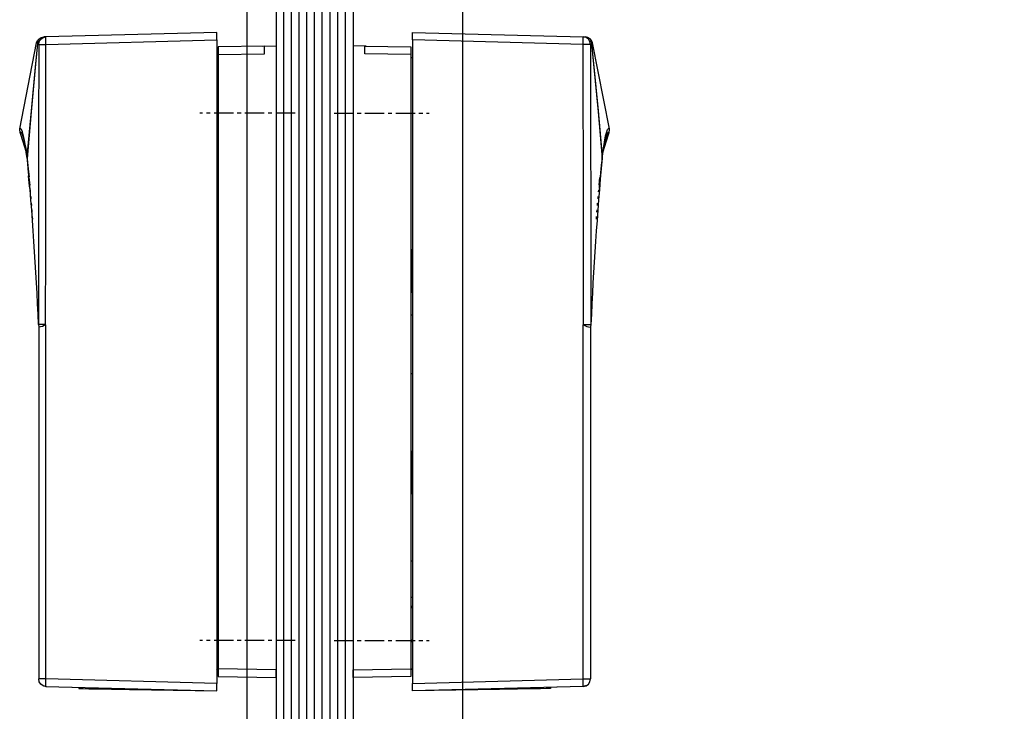
# Model space of a CAD drawing. Units: millimetres. Extents: x 18928 to 20886, y 1182 to 3596.
# Drawn here: x 20226 to 20353, y 1753 to 1843 of the extents above; entities that cross this region are included whole.
import ezdxf

# ---------------------------------------------------------------- set-up
doc = ezdxf.new("R2010")
doc.units = ezdxf.units.MM
doc.linetypes.add('MITTEX2', pattern=[4, 2.5, -0.5, 0.5, -0.5])
for name, color, linetype in [('02_BEMASSUNG', 4, 'Continuous'), ('03_MITTELLINIE', 1, 'MITTEX2'), ('09_BAU-VORGABE', 7, 'Continuous'), ('Flatscan', 7, 'Continuous'), ('Mass', 7, 'Continuous')]:
    doc.layers.add(name, color=color, linetype=linetype)
doc.styles.add('Bemassungstext (DORMA)', font='isocpeur.ttf')
doc.dimstyles.new('DORMA', dxfattribs={"dimtxt": 3.5, "dimasz": 2.5, "dimexe": 2, "dimexo": 0, "dimgap": 1.5, "dimtad": 1, "dimdec": 8, "dimtxsty": 'Bemassungstext (DORMA)', "dimcen": 0.1, "dimclrt": 256, "dimadec": 8, "dimazin": 2, "dimtfac": 1, "dimtdec": 8, "dimtmove": 0, "dimatfit": 3, "dimfxl": 1, "dimtolj": 1, "dimarcsym": 0})
doc.dimstyles.new('DORMA_M', dxfattribs={"dimtxt": 3.5, "dimasz": 2.5, "dimexe": 2, "dimexo": 0, "dimgap": 1.5, "dimtad": 1, "dimdec": 8, "dimtxsty": 'Bemassungstext (DORMA)', "dimcen": 0.1, "dimclrt": 256, "dimadec": 8, "dimazin": 2, "dimtfac": 1, "dimtdec": 8, "dimtmove": 0, "dimatfit": 3, "dimfxl": 1, "dimtolj": 1, "dimarcsym": 0})

# ---------------------------------------------------------------- blocks, each defined once
blk = doc.blocks.new('FLATSCAN SA')
at = {"color": 7, "linetype": 'Continuous'}
for p, q in [((7.7, 1.75), (29.86, 1.17)), ((7.7, 0.78), (7.7, 1.75)), ((0, 0), (0, -81)), ((1.71, -0.03), (0, 0)), ((7.7, 0.78), (7.7, -38.24)), ((30.8, 0.72), (30.8, 0.72)), ((33.25, -10.75), (31.07, 0.38)), ((1.5, -1.03), (1.5, -0.03)), ((1.5, -0.03), (7.5, -0.13)), ((7.5, -0.13), (7.5, -1.13)), ((7.5, -1.13), (7.5, -80.87)), ((7.5, -1.5), (7.7, -1.5)), ((32.31, -14.61), (32.34, -14.38)), ((31.92, -18.09), (32.02, -17.1)), ((31.85, -18.97), (31.87, -18.7)), ((31.78, -19.84), (31.8, -19.54)), ((31.64, -21.6), (31.66, -21.27)), ((31.57, -22.48), (31.59, -22.16)), ((7.64, -26.5), (7.5, -26.5)), ((7.64, -26.5), (7.64, -32)), ((7.64, -28.5), (7.5, -28.5)), ((7.64, -32), (7.5, -32)), ((7.5, -34.92), (7.7, -34.93)), ((30.85, -36.18), (30.8, -36.47)), ((30.8, -36.47), (30.8, -36.5)), ((30.8, -36.5), (30.8, -82.19)), ((7.7, -38.24), (7.7, -82.77)), ((7.7, -42.57), (7.5, -42.58)), ((7.64, -52.65), (7.5, -52.65)), ((7.64, -52.65), (7.64, -58.15)), ((7.64, -58.15), (7.5, -58.15)), ((7.5, -66.85), (7.7, -66.86)), ((7.7, -71.6), (7.5, -71.6)), ((7.7, -72.77), (7.5, -72.77)), ((7.5, -77.33), (7.7, -77.33)), ((0, -82), (0, -81)), ((7.7, -81), (7.5, -80.8)), ((7.5, -80.87), (7.5, -81.87)), ((7.5, -81.87), (0, -82)), ((7.7, -83.74), (7.7, -82.77)), ((29.86, -83.16), (7.7, -83.74)), ((19, -83.55), (7.7, -83.75)), ((7.7, -83.74), (7.7, -83.75)), ((25.62, -83.25), (25.6, -83.43)), ((29.83, -83.17), (26.49, -83.25))]:
    blk.add_line(p, q, dxfattribs=at)
at = {"color": 8, "linetype": 'Continuous'}
for p, q in [((29.86, 0.2), (7.7, 0.78)), ((7.5, -1.13), (1.5, -1.03)), ((29.86, -82.19), (29.86, -36.21)), ((7.7, -72.97), (7.5, -72.97)), ((7.5, -77.13), (7.7, -77.13)), ((0, -81), (7.5, -80.87)), ((7.7, -82.77), (29.86, -82.19)), ((29.86, -82.19), (30.8, -82.19)), ((19, -83.44), (19, -83.55)), ((29.83, -83.17), (29.83, -83.16))]:
    blk.add_line(p, q, dxfattribs=at)
at = {"color": 7, "linetype": 'Continuous', "flags": 128}
for points in [[(29.86, 1.17), (29.91, 1.17), (29.97, 1.17), (30.1, 1.16), (30.14, 1.16), (30.14, 1.16)], [(30.8, 0.72), (30.93, 0.39), (30.95, 0.29)], [(30.95, 0.3), (31.21, -2.3), (31.8, -8.44), (32.34, -14.38)], [(30.95, 0.29), (31.2, -2.36), (31.78, -8.58), (32.31, -14.6)], [(32.44, -13.73), (32.84, -12.47), (33.22, -11.24)], [(33.22, -11.24), (33.27, -10.9), (33.25, -10.75)], [(32.25, -15.09), (32.15, -15.98), (32.05, -17.01)], [(32.31, -14.6), (32.28, -15.01), (32.25, -15.09)], [(31.96, -18.53), (32.03, -17.76), (32.11, -16.89)], [(31.7, -20.72), (31.71, -20.67), (31.73, -20.4)], [(25.6, -83.43), (25.04, -83.44), (24.31, -83.46), (23.43, -83.47), (22.43, -83.49), (21.34, -83.51), (20.19, -83.53), (19, -83.55)], [(30.18, -83.08), (30.15, -83.1), (29.83, -83.17)]]:
    blk.add_lwpolyline(points, dxfattribs=at)
at = {"color": 8, "linetype": 'Continuous', "flags": 128}
for points in [[(29.91, -36.18), (29.89, -26.05), (29.88, -15.91), (29.86, -5.78), (29.86, 0.2)], [(30.8, 0.2), (30.78, 0.2), (30.73, 0.2), (30.64, 0.2), (30.53, 0.2), (30.38, 0.2), (30.22, 0.2), (30.04, 0.2), (29.86, 0.2)], [(30.8, 0.2), (30.8, -1.74), (30.81, -9.5), (30.83, -22.84), (30.84, -26.05), (30.85, -36.18)], [(32.34, -14.38), (32.41, -13.79), (32.61, -12.52), (32.77, -11.68), (32.92, -11.15), (33.03, -10.86), (33.2, -10.7), (33.25, -10.75)], [(33.22, -11.24), (33.22, -11.24), (33.17, -11.18), (33.01, -11.32), (32.99, -11.36)], [(29.86, -36.21), (29.86, -36.21), (29.87, -36.22), (29.88, -36.22), (29.89, -36.22), (29.9, -36.21), (29.9, -36.2), (29.91, -36.18)], [(29.91, -36.18), (30.09, -36.18), (30.26, -36.18), (30.42, -36.18), (30.57, -36.18), (30.68, -36.18), (30.77, -36.18), (30.83, -36.18), (30.85, -36.18)]]:
    blk.add_lwpolyline(points, dxfattribs=at)
at = {"color": 8, "linetype": 'Continuous'}
for centre, radius, start, end in [((20.59, 0.68), 9.28, 357.0057, 2.9943), ((29.83, 0.2), 0.97, 0.0681, 88.4998), ((28.83, 3.44), 3.79, 301.3288, 303.9118), ((27.84, 4.91), 5.57, 303.9657, 305.4754), ((20.59, -82.67), 9.28, 357.005, 2.995)]:
    blk.add_arc(centre, radius, start, end, dxfattribs=at)
at = {"color": 7, "linetype": 'Continuous'}
for centre, radius, start, end in [((30.12, 0.19), 0.97, 11.0937, 88.5), ((47.2, -16.06), 14.97, 161.67, 175.4209), ((513, -57.96), 482.64, 174.8447, 177.4133), ((30.86, -34.66), 1.84, 236.9854, 268.1866), ((29.83, -82.19), 0.97, 271.5, 0)]:
    blk.add_arc(centre, radius, start, end, dxfattribs=at)
at = {"layer": '03_MITTELLINIE'}
for p, q in [((-2.46, -8.72), (9.88, -8.72)), ((-2.46, -77.22), (9.88, -77.22))]:
    blk.add_line(p, q, dxfattribs=at)
blk = doc.blocks.new('*D148')
at = {"layer": 'Defpoints', "color": 0, "transparency": 16777216}
for p in [(20262.42, 1871.29), (20397.12, 1871.29), (20262.42, 1866.29)]:
    blk.add_point(p, dxfattribs=at)
at = {"layer": 'Mass', "color": 0, "lineweight": -2, "transparency": 16777216}
for p, q in [((20397.12, 1881.29), (20397.12, 1891.29)), ((20262.42, 1871.29), (20405.12, 1871.29)), ((20397.12, 1871.29), (20397.12, 1866.29)), ((20262.42, 1866.29), (20405.12, 1866.29)), ((20397.12, 1856.29), (20397.12, 1788.09))]:
    blk.add_line(p, q, dxfattribs=at)
at = {"layer": 'Mass', "color": 0, "transparency": 16777216}
for points in [[(20395.46, 1881.29), (20398.79, 1881.29), (20397.12, 1871.29)], [(20395.46, 1856.29), (20398.79, 1856.29), (20397.12, 1866.29)]]:
    blk.add_solid(points, dxfattribs=at)
at = {"layer": 'Mass', "color": 4, "transparency": 16777216, "insert": (20384.12, 1817.19), "char_height": 14, "attachment_point": 5, "rotation": 90, "style": 'Bemassungstext (DORMA)'}
blk.add_mtext('\\A1;min. 5', dxfattribs=at)
blk = doc.blocks.new('*D150')
at = {"layer": '02_BEMASSUNG', "color": 0, "lineweight": -2, "transparency": 16777216}
for p, q in [((20283.06, 1887.54), (20283.06, 1716.19)), ((20255.05, 1859.3), (20255.05, 1716.19)), ((20245.05, 1724.19), (20235.05, 1724.19)), ((20255.05, 1724.19), (20283.06, 1724.19)), ((20293.06, 1724.19), (20460.66, 1724.19))]:
    blk.add_line(p, q, dxfattribs=at)
at = {"layer": '02_BEMASSUNG', "color": 0, "transparency": 16777216}
for points in [[(20245.05, 1725.86), (20245.05, 1722.52), (20255.05, 1724.19)], [(20293.06, 1725.86), (20293.06, 1722.52), (20283.06, 1724.19)]]:
    blk.add_solid(points, dxfattribs=at)
at = {"layer": 'Defpoints', "color": 0, "transparency": 16777216}
for p in [(20283.06, 1887.54), (20255.05, 1859.3), (20283.06, 1724.19)]:
    blk.add_point(p, dxfattribs=at)
at = {"layer": '02_BEMASSUNG', "transparency": 16777216, "insert": (20381.86, 1737.2), "char_height": 14, "attachment_point": 5, "style": 'Bemassungstext (DORMA)'}
blk.add_mtext('\\A1;Falztiefe max. 30', dxfattribs=at)

msp = doc.modelspace()

# ---------------------------------------------------------------- linework, layer by layer
at = {"layer": '09_BAU-VORGABE', "color": 0}
for p, q in [((20259.84734408, 1679.02964773), (20259.84734408, 1866.29446675)), ((20260.84734408, 1679.02964773), (20260.84734408, 1866.29446675)), ((20261.84734408, 1679.02964773), (20261.84734408, 1866.29446675)), ((20262.84734408, 1679.02964773), (20262.84734408, 1866.29446675)), ((20263.84734408, 1679.02964773), (20263.84734408, 1866.29446675)), ((20264.84734408, 1679.02964773), (20264.84734408, 1866.29446675)), ((20265.84734408, 1679.02964773), (20265.84734408, 1866.29446675)), ((20266.84734408, 1679.02964773), (20266.84734408, 1866.29446675)), ((20267.84734408, 1679.02964773), (20267.84734408, 1866.29446675))]:
    msp.add_line(p, q, dxfattribs=at)
at = {"layer": '09_BAU-VORGABE'}
for p, q in [((20258.84734408, 1865.29446675), (20258.84734408, 1679.02964773)), ((20268.84734408, 1865.29446675), (20268.84734408, 1679.02964773))]:
    msp.add_line(p, q, dxfattribs=at)

# ---------------------------------------------------------------- block references
at = {"layer": 'Flatscan', "xscale": -1}
msp.add_blockref('FLATSCAN SA', (20258.84734408, 1839.76601297), dxfattribs=at)
at = {"layer": 'Flatscan'}
msp.add_blockref('FLATSCAN SA', (20268.84734408, 1839.76601297), dxfattribs=at)

# ---------------------------------------------------------------- dimensions: what is measured, and where the dimension line sits
at = {"layer": '02_BEMASSUNG'}
dim = msp.add_linear_dim(base=(20283.0600509, 1724.19043948), p1=(20255.04836227, 1859.29807409), p2=(20283.0600509, 1887.54010892), text='Falztiefe max. 30', dimstyle='DORMA_M', override={"dimdec": 0}, dxfattribs=at)
dim.commit()
dim.dimension.update_dxf_attribs({"geometry": '*D150', "text_midpoint": (20381.8600509, 1724.19043948), "dimtype": 160})
at = {"layer": 'Mass', "color": 4}
dim = msp.add_linear_dim(base=(20397.1224072028, 1871.2944667462), p1=(20262.4246053017, 1866.2944667462), p2=(20262.4246053017, 1871.2944667462), angle=90, text='min. <>', dimstyle='DORMA', override={"dimscale": 0, "dimclrt": 4}, dxfattribs=at)
dim.commit()
dim.dimension.update_dxf_attribs({"geometry": '*D148', "text_midpoint": (20397.1224072028, 1817.1944667462), "dimtype": 160})

doc.saveas('drawing.dxf')
